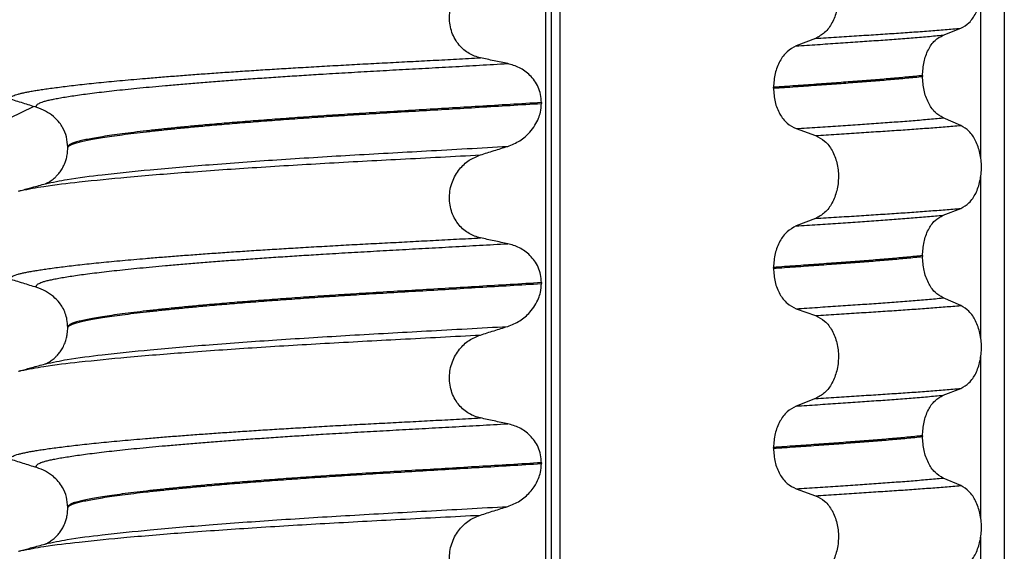
# Model space of a CAD drawing. Units: millimetres. Extents: x 298 to 1790, y -1477 to -296.
# Drawn here: x 1035 to 1052, y -641 to -631 of the extents above; entities that cross this region are included whole.
import ezdxf

# ---------------------------------------------------------------- set-up
doc = ezdxf.new("R2010")
doc.units = ezdxf.units.MM

# ---------------------------------------------------------------- blocks, each defined once
blk = doc.blocks.new('101021716__89', base_point=(1012.75, -636.199))
at = {"color": 7, "linetype": 'Continuous'}
blk.add_arc((1021.25, -604.199), 32, 270, 296.1148, dxfattribs=at)
blk = doc.blocks.new('539502H_1__109', base_point=(574.25, -636.896))
blk.add_blockref('101021716__89', (1012.75, -636.199))
blk = doc.blocks.new('309018556__129', base_point=(1034.25, -773.899))
at = {"color": 7, "linetype": 'Continuous'}
for p, q in [((1044.359, -760.899), (1044.359, -578.699)), ((1044.458, -578.699), (1044.458, -760.899)), ((1044.613, -760.899), (1044.613, -578.699)), ((1052.439, -578.699), (1052.439, -760.899)), ((1052.024, -633.834), (1052.024, -630.999)), ((1051.361, -631.675), (1051.671, -631.554)), ((1049.113, -631.732), (1048.772, -631.865)), ((1050.998, -632.388), (1050.998, -632.403)), ((1048.372, -632.61), (1048.372, -632.595)), ((1044.284, -632.864), (1044.284, -632.879)), ((1051.671, -633.267), (1051.361, -633.134)), ((1048.772, -633.324), (1049.113, -633.445)), ((1035.938, -633.666), (1035.938, -633.651)), ((1052.024, -637.009), (1052.024, -634.174)), ((1051.361, -634.85), (1051.671, -634.729)), ((1049.113, -634.907), (1048.772, -635.04)), ((1050.998, -635.563), (1050.998, -635.578)), ((1048.372, -635.785), (1048.372, -635.77)), ((1044.284, -636.039), (1044.284, -636.054)), ((1051.671, -636.442), (1051.361, -636.309)), ((1048.772, -636.499), (1049.113, -636.62)), ((1035.938, -636.841), (1035.938, -636.826)), ((1052.024, -640.184), (1052.024, -637.349)), ((1051.361, -638.025), (1051.671, -637.904)), ((1049.113, -638.082), (1048.772, -638.215)), ((1050.998, -638.738), (1050.998, -638.753)), ((1048.372, -638.96), (1048.372, -638.945)), ((1044.284, -639.214), (1044.284, -639.229)), ((1051.671, -639.617), (1051.361, -639.484)), ((1048.772, -639.674), (1049.113, -639.795)), ((1035.938, -640.016), (1035.938, -640.001)), ((1052.024, -643.359), (1052.024, -640.524))]:
    blk.add_line(p, q, dxfattribs=at)
for centre, start, end in [((1035.128, -633.79), 50.7349, 72.5799), ((1035.128, -636.965), 50.7349, 72.5799), ((1035.128, -640.14), 50.7333, 72.5783)]:
    blk.add_arc(centre, 0.88, start, end, dxfattribs=at)
for points, knots in [([(1051.671, -631.554), (1051.722, -631.525), (1051.833, -631.461), (1051.947, -631.284), (1052.02, -631.069), (1052.045, -630.826), (1052.019, -630.584), (1051.945, -630.368), (1051.832, -630.19), (1051.722, -630.123), (1051.671, -630.092)], [0, 0, 0, 0, 0.175742, 0.379331, 0.610482, 0.857366, 1.104161, 1.335389, 1.540243, 1.717861, 1.717861, 1.717861, 1.717861]), ([(1049.113, -630.27), (1049.17, -630.299), (1049.289, -630.36), (1049.416, -630.537), (1049.498, -630.754), (1049.526, -630.998), (1049.497, -631.241), (1049.414, -631.458), (1049.288, -631.636), (1049.169, -631.701), (1049.113, -631.732)], [0, 0, 0, 0, 0.188242, 0.398988, 0.632825, 0.880006, 1.127126, 1.361059, 1.57295, 1.762802, 1.762802, 1.762802, 1.762802]), ([(1043.209, -632.075), (1043.174, -632.066), (1043.105, -632.047), (1043.007, -631.999), (1042.914, -631.934), (1042.83, -631.85), (1042.758, -631.747), (1042.703, -631.628), (1042.669, -631.496), (1042.659, -631.356), (1042.673, -631.218), (1042.71, -631.087), (1042.766, -630.968), (1042.858, -630.833), (1043.001, -630.697), (1043.141, -630.64), (1043.209, -630.612)], [0, 0, 0, 0, 0.105873, 0.213779, 0.326468, 0.444528, 0.568898, 0.700101, 0.836824, 0.976671, 1.116446, 1.25264, 1.383568, 1.508935, 1.741616, 1.959701, 1.959701, 1.959701, 1.959701]), ([(1049.113, -631.732), (1049.236, -631.724), (1049.478, -631.709), (1049.832, -631.687), (1050.171, -631.665), (1050.495, -631.644), (1050.805, -631.623), (1051.104, -631.601), (1051.392, -631.578), (1051.579, -631.562), (1051.671, -631.554)], [0, 0, 0, 0, 0.370034, 0.725299, 1.065028, 1.388589, 1.699187, 1.999475, 2.288101, 2.563741, 2.563741, 2.563741, 2.563741]), ([(1048.772, -631.865), (1048.898, -631.857), (1049.144, -631.841), (1049.505, -631.816), (1049.85, -631.793), (1050.178, -631.77), (1050.492, -631.748), (1050.793, -631.724), (1051.082, -631.7), (1051.27, -631.683), (1051.361, -631.675)], [0, 0, 0, 0, 0.377824, 0.7399, 1.085321, 1.413346, 1.727383, 2.030213, 2.320288, 2.596091, 2.596091, 2.596091, 2.596091]), ([(1050.998, -632.388), (1051.003, -632.307), (1051.012, -632.15), (1051.089, -631.938), (1051.201, -631.765), (1051.311, -631.703), (1051.361, -631.675)], [0, 0, 0, 0, 0.2432066, 0.4702834, 0.6704079, 0.8432042, 0.8432042, 0.8432042, 0.8432042]), ([(1048.772, -631.865), (1048.717, -631.896), (1048.599, -631.96), (1048.474, -632.137), (1048.388, -632.353), (1048.377, -632.513), (1048.372, -632.595)], [0, 0, 0, 0, 0.1886045, 0.3987817, 0.6313681, 0.8779859, 0.8779859, 0.8779859, 0.8779859]), ([(1034.911, -632.799), (1034.912, -632.797), (1034.912, -632.794), (1034.916, -632.786), (1034.926, -632.774), (1034.946, -632.759), (1034.976, -632.744), (1035.017, -632.728), (1035.065, -632.714), (1035.121, -632.7), (1035.184, -632.686), (1035.256, -632.672), (1035.336, -632.657), (1035.426, -632.643), (1035.526, -632.627), (1035.638, -632.611), (1035.762, -632.595), (1035.897, -632.578), (1036.041, -632.561), (1036.195, -632.543), (1036.358, -632.526), (1036.531, -632.508), (1036.713, -632.49), (1036.904, -632.472), (1037.104, -632.455), (1037.329, -632.435), (1037.579, -632.414), (1037.856, -632.393), (1038.143, -632.371), (1038.439, -632.349), (1038.745, -632.328), (1039.058, -632.307), (1039.379, -632.286), (1039.706, -632.266), (1040.052, -632.245), (1040.416, -632.224), (1040.798, -632.202), (1041.185, -632.181), (1041.576, -632.161), (1041.973, -632.14), (1042.377, -632.119), (1042.79, -632.097), (1043.068, -632.082), (1043.209, -632.075)], [0, 0, 0, 0, 0.004744, 0.009711, 0.02758, 0.050686, 0.085147, 0.128343, 0.180364, 0.236466, 0.301014, 0.37413, 0.455922, 0.546486, 0.645911, 0.760927, 0.886202, 1.021556, 1.166807, 1.321773, 1.486268, 1.660109, 1.84311, 2.035086, 2.23585, 2.445216, 2.711512, 2.989184, 3.277364, 3.57518, 3.881764, 4.196245, 4.517752, 4.845415, 5.178362, 5.558096, 5.940552, 6.326854, 6.718123, 7.11548, 7.520045, 7.93294, 8.355285, 8.355285, 8.355285, 8.355285]), ([(1043.689, -632.177), (1043.65, -632.169), (1043.57, -632.153), (1043.449, -632.127), (1043.327, -632.101), (1043.248, -632.083), (1043.209, -632.075)], [0, 0, 0, 0, 0.1184412, 0.2453817, 0.3712027, 0.4909597, 0.4909597, 0.4909597, 0.4909597]), ([(1035.392, -632.95), (1035.391, -632.95), (1035.391, -632.949), (1035.388, -632.945), (1035.384, -632.937), (1035.383, -632.925), (1035.388, -632.912), (1035.4, -632.898), (1035.42, -632.884), (1035.449, -632.869), (1035.49, -632.853), (1035.545, -632.836), (1035.613, -632.819), (1035.694, -632.802), (1035.788, -632.784), (1035.894, -632.766), (1036.014, -632.747), (1036.147, -632.727), (1036.293, -632.708), (1036.452, -632.688), (1036.624, -632.667), (1036.809, -632.647), (1037.005, -632.626), (1037.213, -632.605), (1037.433, -632.584), (1037.674, -632.562), (1037.934, -632.54), (1038.215, -632.516), (1038.507, -632.493), (1038.81, -632.47), (1039.122, -632.448), (1039.442, -632.425), (1039.769, -632.403), (1040.102, -632.382), (1040.473, -632.358), (1040.881, -632.334), (1041.328, -632.309), (1041.782, -632.283), (1042.244, -632.258), (1042.716, -632.232), (1043.199, -632.205), (1043.524, -632.186), (1043.689, -632.177)], [0, 0, 0, 0, 0.000438, 0.003506, 0.015421, 0.026259, 0.039075, 0.054245, 0.079925, 0.11288, 0.153522, 0.212252, 0.282698, 0.365334, 0.460567, 0.568767, 0.689791, 0.824228, 0.971828, 1.132333, 1.305486, 1.491025, 1.688688, 1.898214, 2.119338, 2.351797, 2.621812, 2.904057, 3.197524, 3.501204, 3.814089, 4.135169, 4.463436, 4.797878, 5.137487, 5.578239, 6.025157, 6.479377, 6.942035, 7.414265, 7.897202, 8.391979, 8.391979, 8.391979, 8.391979]), ([(1044.284, -632.864), (1044.281, -632.817), (1044.275, -632.723), (1044.231, -632.592), (1044.165, -632.478), (1044.06, -632.355), (1043.904, -632.238), (1043.759, -632.197), (1043.689, -632.177)], [0, 0, 0, 0, 0.1426824, 0.2800452, 0.4104631, 0.5342598, 0.7643709, 0.9827358, 0.9827358, 0.9827358, 0.9827358]), ([(1050.998, -632.388), (1050.953, -632.393), (1050.861, -632.402), (1050.722, -632.416), (1050.579, -632.429), (1050.432, -632.442), (1050.282, -632.455), (1050.128, -632.468), (1049.971, -632.48), (1049.865, -632.488), (1049.812, -632.492)], [0, 0, 0, 0, 0.135576, 0.275376, 0.419184, 0.566778, 0.717934, 0.872423, 1.030015, 1.190479, 1.190479, 1.190479, 1.190479]), ([(1049.812, -632.507), (1049.865, -632.503), (1049.971, -632.495), (1050.128, -632.483), (1050.282, -632.47), (1050.432, -632.457), (1050.579, -632.444), (1050.722, -632.431), (1050.861, -632.417), (1050.953, -632.408), (1050.998, -632.403)], [0, 0, 0, 0, 0.160463, 0.318056, 0.472545, 0.6237, 0.771295, 0.915102, 1.054902, 1.190479, 1.190479, 1.190479, 1.190479]), ([(1051.361, -633.134), (1051.311, -633.103), (1051.201, -633.036), (1051.09, -632.86), (1051.013, -632.645), (1051.003, -632.486), (1050.998, -632.403)], [0, 0, 0, 0, 0.1764515, 0.3796311, 0.6095073, 0.8558057, 0.8558057, 0.8558057, 0.8558057]), ([(1049.812, -632.492), (1049.757, -632.496), (1049.646, -632.504), (1049.478, -632.517), (1049.304, -632.529), (1049.126, -632.542), (1048.944, -632.555), (1048.757, -632.568), (1048.566, -632.582), (1048.437, -632.591), (1048.372, -632.595)], [0, 0, 0, 0, 0.164275, 0.333401, 0.507283, 0.685816, 0.86888, 1.056342, 1.248056, 1.443864, 1.443864, 1.443864, 1.443864]), ([(1048.372, -632.61), (1048.437, -632.606), (1048.566, -632.597), (1048.757, -632.583), (1048.944, -632.57), (1049.126, -632.557), (1049.304, -632.544), (1049.478, -632.532), (1049.646, -632.519), (1049.757, -632.511), (1049.812, -632.507)], [0, 0, 0, 0, 0.195808, 0.387522, 0.574984, 0.758048, 0.936581, 1.110463, 1.279589, 1.443864, 1.443864, 1.443864, 1.443864]), ([(1048.372, -632.61), (1048.377, -632.692), (1048.388, -632.85), (1048.473, -633.063), (1048.599, -633.236), (1048.717, -633.296), (1048.772, -633.324)], [0, 0, 0, 0, 0.2435191, 0.473333, 0.6806322, 0.8658107, 0.8658107, 0.8658107, 0.8658107]), ([(1035.392, -632.95), (1035.311, -632.925), (1035.151, -632.875), (1034.991, -632.824), (1034.911, -632.799)], [0, 0, 0, 0, 0.2516731, 0.5034377, 0.5034377, 0.5034377, 0.5034377]), ([(1044.284, -632.864), (1044.1, -632.876), (1043.733, -632.898), (1043.189, -632.931), (1042.656, -632.963), (1042.134, -632.994), (1041.626, -633.024), (1041.152, -633.053), (1040.709, -633.081), (1040.295, -633.108), (1039.889, -633.137), (1039.495, -633.166), (1039.113, -633.195), (1038.746, -633.225), (1038.41, -633.254), (1038.104, -633.282), (1037.83, -633.309), (1037.572, -633.336), (1037.331, -633.362), (1037.109, -633.388), (1036.906, -633.414), (1036.722, -633.439), (1036.558, -633.464), (1036.414, -633.488), (1036.29, -633.511), (1036.185, -633.533), (1036.099, -633.555), (1036.03, -633.577), (1035.983, -633.598), (1035.956, -633.617), (1035.944, -633.631), (1035.939, -633.643), (1035.938, -633.649), (1035.938, -633.651)], [0, 0, 0, 0, 0.555139, 1.100891, 1.635873, 2.158702, 2.667993, 3.162362, 3.584311, 3.999969, 4.407153, 4.803679, 5.187363, 5.556024, 5.90748, 6.199896, 6.476177, 6.735659, 6.977679, 7.201577, 7.406694, 7.592376, 7.757976, 7.90404, 8.030472, 8.137471, 8.225287, 8.298006, 8.352969, 8.378284, 8.398084, 8.407025, 8.415434, 8.415434, 8.415434, 8.415434]), ([(1035.938, -633.666), (1035.938, -633.664), (1035.939, -633.658), (1035.944, -633.646), (1035.956, -633.632), (1035.983, -633.613), (1036.03, -633.592), (1036.099, -633.57), (1036.185, -633.548), (1036.29, -633.526), (1036.414, -633.503), (1036.558, -633.479), (1036.722, -633.454), (1036.906, -633.429), (1037.109, -633.403), (1037.331, -633.377), (1037.572, -633.351), (1037.83, -633.324), (1038.104, -633.297), (1038.41, -633.269), (1038.746, -633.24), (1039.113, -633.21), (1039.495, -633.181), (1039.889, -633.152), (1040.295, -633.123), (1040.709, -633.096), (1041.152, -633.068), (1041.626, -633.039), (1042.134, -633.009), (1042.656, -632.978), (1043.189, -632.946), (1043.733, -632.913), (1044.1, -632.891), (1044.284, -632.879)], [0, 0, 0, 0, 0.008409, 0.017351, 0.037151, 0.062466, 0.117428, 0.190147, 0.277963, 0.384962, 0.511394, 0.657459, 0.823058, 1.008741, 1.213858, 1.437755, 1.679775, 1.939257, 2.215538, 2.507954, 2.859411, 3.228071, 3.611755, 4.008281, 4.415465, 4.831124, 5.253072, 5.747442, 6.256732, 6.779561, 7.314544, 7.860296, 8.415434, 8.415434, 8.415434, 8.415434]), ([(1043.689, -633.636), (1043.762, -633.607), (1043.909, -633.548), (1044.067, -633.409), (1044.172, -633.27), (1044.233, -633.151), (1044.275, -633.021), (1044.281, -632.932), (1044.284, -632.879)], [0, 0, 0, 0, 0.236297, 0.470602, 0.618896, 0.758435, 0.869564, 1.026017, 1.026017, 1.026017, 1.026017]), ([(1035.938, -633.651), (1035.934, -633.59), (1035.925, -633.469), (1035.864, -633.325), (1035.785, -633.202), (1035.723, -633.144), (1035.685, -633.109)], [0, 0, 0, 0, 0.1825121, 0.3631138, 0.4620691, 0.6173168, 0.6173168, 0.6173168, 0.6173168]), ([(1048.772, -633.324), (1048.898, -633.316), (1049.144, -633.3), (1049.505, -633.275), (1049.85, -633.252), (1050.178, -633.23), (1050.492, -633.207), (1050.793, -633.184), (1051.082, -633.16), (1051.27, -633.142), (1051.361, -633.134)], [0, 0, 0, 0, 0.377824, 0.7399, 1.085321, 1.413346, 1.727383, 2.030213, 2.320288, 2.596091, 2.596091, 2.596091, 2.596091]), ([(1049.113, -633.445), (1049.236, -633.437), (1049.478, -633.422), (1049.832, -633.399), (1050.171, -633.377), (1050.495, -633.356), (1050.805, -633.335), (1051.104, -633.313), (1051.392, -633.291), (1051.579, -633.275), (1051.671, -633.267)], [0, 0, 0, 0, 0.370034, 0.725299, 1.065028, 1.388589, 1.699187, 1.999475, 2.288101, 2.563741, 2.563741, 2.563741, 2.563741]), ([(1051.671, -634.729), (1051.722, -634.7), (1051.833, -634.636), (1051.947, -634.459), (1052.02, -634.244), (1052.045, -634.001), (1052.019, -633.759), (1051.945, -633.543), (1051.832, -633.365), (1051.722, -633.298), (1051.671, -633.267)], [0, 0, 0, 0, 0.175742, 0.379331, 0.610482, 0.857366, 1.104161, 1.335389, 1.540243, 1.717861, 1.717861, 1.717861, 1.717861]), ([(1049.113, -633.445), (1049.17, -633.474), (1049.289, -633.535), (1049.416, -633.712), (1049.498, -633.929), (1049.526, -634.173), (1049.497, -634.416), (1049.414, -634.633), (1049.288, -634.811), (1049.169, -634.876), (1049.113, -634.907)], [0, 0, 0, 0, 0.188242, 0.398988, 0.632825, 0.880006, 1.127126, 1.361059, 1.57295, 1.762802, 1.762802, 1.762802, 1.762802]), ([(1035.547, -634.295), (1035.674, -634.268), (1036.004, -634.199), (1036.62, -634.126), (1037.453, -634.038), (1038.479, -633.953), (1039.653, -633.868), (1040.929, -633.789), (1042.285, -633.715), (1043.211, -633.663), (1043.689, -633.636)], [0, 0, 0, 0, 0.389119, 1.010879, 1.858144, 2.902377, 4.098536, 5.390468, 6.738096, 8.172762, 8.172762, 8.172762, 8.172762]), ([(1035.547, -634.295), (1035.55, -634.294), (1035.557, -634.291), (1035.579, -634.28), (1035.622, -634.257), (1035.672, -634.222), (1035.719, -634.181), (1035.761, -634.138), (1035.807, -634.081), (1035.843, -634.025), (1035.872, -633.969), (1035.894, -633.916), (1035.917, -633.846), (1035.934, -633.761), (1035.937, -633.699), (1035.938, -633.666)], [0, 0, 0, 0, 0.0102368, 0.0204464, 0.0753247, 0.1558837, 0.2016828, 0.2623724, 0.3360141, 0.4213769, 0.4632557, 0.5224765, 0.5963564, 0.6829561, 0.7812991, 0.7812991, 0.7812991, 0.7812991]), ([(1043.209, -633.787), (1043.289, -633.762), (1043.448, -633.711), (1043.609, -633.661), (1043.689, -633.636)], [0, 0, 0, 0, 0.2517624, 0.5034378, 0.5034378, 0.5034378, 0.5034378]), ([(1035.115, -634.413), (1035.248, -634.388), (1035.588, -634.324), (1036.211, -634.253), (1037.042, -634.17), (1038.058, -634.088), (1039.221, -634.007), (1040.484, -633.931), (1041.824, -633.86), (1042.738, -633.812), (1043.209, -633.787)], [0, 0, 0, 0, 0.407615, 1.036853, 1.880511, 2.913085, 4.094718, 5.375369, 6.7092, 8.121785, 8.121785, 8.121785, 8.121785]), ([(1043.209, -635.25), (1043.174, -635.241), (1043.105, -635.222), (1043.007, -635.174), (1042.914, -635.109), (1042.83, -635.025), (1042.758, -634.922), (1042.703, -634.803), (1042.669, -634.671), (1042.659, -634.531), (1042.673, -634.393), (1042.71, -634.262), (1042.766, -634.143), (1042.858, -634.008), (1043.001, -633.872), (1043.141, -633.815), (1043.209, -633.787)], [0, 0, 0, 0, 0.105873, 0.213779, 0.326468, 0.444528, 0.568898, 0.700101, 0.836824, 0.976671, 1.116446, 1.25264, 1.383568, 1.508935, 1.741616, 1.959701, 1.959701, 1.959701, 1.959701]), ([(1035.115, -634.413), (1035.147, -634.404), (1035.212, -634.387), (1035.316, -634.358), (1035.428, -634.328), (1035.508, -634.306), (1035.547, -634.295)], [0, 0, 0, 0, 0.1003528, 0.1999652, 0.3249504, 0.4483395, 0.4483395, 0.4483395, 0.4483395]), ([(1035.068, -634.426), (1035.076, -634.424), (1035.092, -634.42), (1035.107, -634.415), (1035.115, -634.413)], [0, 0, 0, 0, 0.02422917, 0.04841559, 0.04841559, 0.04841559, 0.04841559]), ([(1049.113, -634.907), (1049.236, -634.899), (1049.478, -634.884), (1049.832, -634.862), (1050.171, -634.84), (1050.495, -634.819), (1050.805, -634.798), (1051.104, -634.776), (1051.392, -634.753), (1051.579, -634.737), (1051.671, -634.729)], [0, 0, 0, 0, 0.370034, 0.725299, 1.065028, 1.388589, 1.699187, 1.999475, 2.288101, 2.563741, 2.563741, 2.563741, 2.563741]), ([(1048.772, -635.04), (1048.898, -635.032), (1049.144, -635.016), (1049.505, -634.991), (1049.85, -634.968), (1050.178, -634.945), (1050.492, -634.923), (1050.793, -634.899), (1051.082, -634.875), (1051.27, -634.858), (1051.361, -634.85)], [0, 0, 0, 0, 0.377824, 0.7399, 1.085321, 1.413346, 1.727383, 2.030213, 2.320288, 2.596091, 2.596091, 2.596091, 2.596091]), ([(1050.998, -635.563), (1051.003, -635.482), (1051.012, -635.325), (1051.089, -635.113), (1051.201, -634.94), (1051.311, -634.878), (1051.361, -634.85)], [0, 0, 0, 0, 0.2432066, 0.4702834, 0.6704079, 0.8432042, 0.8432042, 0.8432042, 0.8432042]), ([(1048.772, -635.04), (1048.717, -635.071), (1048.599, -635.135), (1048.474, -635.312), (1048.388, -635.528), (1048.377, -635.688), (1048.372, -635.77)], [0, 0, 0, 0, 0.1886045, 0.3987817, 0.6313681, 0.8779859, 0.8779859, 0.8779859, 0.8779859]), ([(1034.911, -635.974), (1034.912, -635.972), (1034.912, -635.969), (1034.916, -635.961), (1034.926, -635.949), (1034.946, -635.934), (1034.976, -635.919), (1035.017, -635.903), (1035.065, -635.889), (1035.121, -635.875), (1035.184, -635.861), (1035.256, -635.847), (1035.336, -635.832), (1035.426, -635.818), (1035.526, -635.802), (1035.638, -635.786), (1035.762, -635.77), (1035.897, -635.753), (1036.041, -635.736), (1036.195, -635.718), (1036.358, -635.701), (1036.531, -635.683), (1036.713, -635.665), (1036.904, -635.647), (1037.104, -635.63), (1037.329, -635.61), (1037.579, -635.589), (1037.856, -635.568), (1038.143, -635.546), (1038.439, -635.524), (1038.745, -635.503), (1039.058, -635.482), (1039.379, -635.461), (1039.706, -635.441), (1040.052, -635.42), (1040.416, -635.399), (1040.798, -635.377), (1041.185, -635.356), (1041.576, -635.336), (1041.973, -635.315), (1042.377, -635.294), (1042.79, -635.272), (1043.068, -635.257), (1043.209, -635.25)], [0, 0, 0, 0, 0.004757, 0.009725, 0.027595, 0.0507, 0.085162, 0.128357, 0.180379, 0.236481, 0.301028, 0.374145, 0.455937, 0.546501, 0.645926, 0.760942, 0.886217, 1.021571, 1.166822, 1.321787, 1.486283, 1.660124, 1.843125, 2.035101, 2.235865, 2.445231, 2.711527, 2.989199, 3.277379, 3.575195, 3.881779, 4.19626, 4.517767, 4.84543, 5.178377, 5.55811, 5.940567, 6.326868, 6.718137, 7.115494, 7.52006, 7.932955, 8.3553, 8.3553, 8.3553, 8.3553]), ([(1043.689, -635.352), (1043.65, -635.344), (1043.57, -635.328), (1043.449, -635.302), (1043.327, -635.276), (1043.248, -635.258), (1043.209, -635.25)], [0, 0, 0, 0, 0.1184412, 0.2453817, 0.3712027, 0.4909597, 0.4909597, 0.4909597, 0.4909597]), ([(1035.392, -636.125), (1035.391, -636.125), (1035.391, -636.124), (1035.388, -636.12), (1035.384, -636.112), (1035.383, -636.1), (1035.388, -636.087), (1035.4, -636.073), (1035.42, -636.059), (1035.449, -636.044), (1035.49, -636.028), (1035.545, -636.011), (1035.613, -635.994), (1035.694, -635.977), (1035.788, -635.959), (1035.894, -635.941), (1036.014, -635.922), (1036.147, -635.902), (1036.293, -635.883), (1036.452, -635.863), (1036.624, -635.842), (1036.809, -635.822), (1037.005, -635.801), (1037.213, -635.78), (1037.433, -635.759), (1037.674, -635.737), (1037.934, -635.715), (1038.215, -635.691), (1038.507, -635.668), (1038.81, -635.645), (1039.122, -635.623), (1039.442, -635.6), (1039.769, -635.578), (1040.102, -635.557), (1040.473, -635.533), (1040.881, -635.509), (1041.328, -635.484), (1041.782, -635.458), (1042.244, -635.433), (1042.716, -635.407), (1043.199, -635.38), (1043.524, -635.361), (1043.689, -635.352)], [0, 0, 0, 0, 0.000438, 0.003506, 0.015421, 0.026259, 0.039075, 0.054245, 0.079925, 0.11288, 0.153522, 0.212252, 0.282698, 0.365334, 0.460567, 0.568767, 0.689791, 0.824228, 0.971828, 1.132333, 1.305486, 1.491025, 1.688688, 1.898214, 2.119338, 2.351797, 2.621812, 2.904057, 3.197524, 3.501204, 3.814089, 4.135169, 4.463436, 4.797878, 5.137487, 5.578239, 6.025157, 6.479377, 6.942035, 7.414265, 7.897202, 8.391979, 8.391979, 8.391979, 8.391979]), ([(1044.284, -636.039), (1044.281, -635.992), (1044.275, -635.898), (1044.231, -635.767), (1044.165, -635.653), (1044.06, -635.53), (1043.904, -635.413), (1043.759, -635.372), (1043.689, -635.352)], [0, 0, 0, 0, 0.1426824, 0.2800452, 0.4104631, 0.5342598, 0.7643709, 0.9827358, 0.9827358, 0.9827358, 0.9827358]), ([(1050.998, -635.563), (1050.953, -635.568), (1050.861, -635.577), (1050.722, -635.591), (1050.579, -635.604), (1050.432, -635.617), (1050.282, -635.63), (1050.128, -635.643), (1049.971, -635.655), (1049.865, -635.663), (1049.812, -635.667)], [0, 0, 0, 0, 0.135576, 0.275376, 0.419184, 0.566778, 0.717934, 0.872423, 1.030015, 1.190479, 1.190479, 1.190479, 1.190479]), ([(1049.812, -635.682), (1049.865, -635.678), (1049.971, -635.67), (1050.128, -635.658), (1050.282, -635.645), (1050.432, -635.632), (1050.579, -635.619), (1050.722, -635.606), (1050.861, -635.592), (1050.953, -635.583), (1050.998, -635.578)], [0, 0, 0, 0, 0.160463, 0.318056, 0.472545, 0.6237, 0.771295, 0.915102, 1.054902, 1.190479, 1.190479, 1.190479, 1.190479]), ([(1051.361, -636.309), (1051.311, -636.278), (1051.201, -636.211), (1051.09, -636.035), (1051.013, -635.82), (1051.003, -635.661), (1050.998, -635.578)], [0, 0, 0, 0, 0.1764515, 0.3796311, 0.6095073, 0.8558057, 0.8558057, 0.8558057, 0.8558057]), ([(1049.812, -635.667), (1049.757, -635.671), (1049.646, -635.679), (1049.478, -635.692), (1049.304, -635.704), (1049.126, -635.717), (1048.944, -635.73), (1048.757, -635.743), (1048.566, -635.757), (1048.437, -635.766), (1048.372, -635.77)], [0, 0, 0, 0, 0.164275, 0.333401, 0.507283, 0.685816, 0.86888, 1.056342, 1.248056, 1.443864, 1.443864, 1.443864, 1.443864]), ([(1048.372, -635.785), (1048.437, -635.781), (1048.566, -635.772), (1048.757, -635.758), (1048.944, -635.745), (1049.126, -635.732), (1049.304, -635.719), (1049.478, -635.707), (1049.646, -635.694), (1049.757, -635.686), (1049.812, -635.682)], [0, 0, 0, 0, 0.195808, 0.387522, 0.574984, 0.758048, 0.936581, 1.110463, 1.279589, 1.443864, 1.443864, 1.443864, 1.443864]), ([(1048.372, -635.785), (1048.377, -635.867), (1048.388, -636.025), (1048.473, -636.238), (1048.599, -636.411), (1048.717, -636.471), (1048.772, -636.499)], [0, 0, 0, 0, 0.2435191, 0.473333, 0.6806322, 0.8658107, 0.8658107, 0.8658107, 0.8658107]), ([(1035.392, -636.125), (1035.311, -636.1), (1035.151, -636.05), (1034.991, -635.999), (1034.911, -635.974)], [0, 0, 0, 0, 0.2516729, 0.5034358, 0.5034358, 0.5034358, 0.5034358]), ([(1044.284, -636.039), (1044.1, -636.051), (1043.733, -636.073), (1043.189, -636.106), (1042.656, -636.138), (1042.134, -636.169), (1041.626, -636.199), (1041.152, -636.228), (1040.709, -636.256), (1040.295, -636.283), (1039.889, -636.312), (1039.495, -636.341), (1039.113, -636.37), (1038.746, -636.4), (1038.41, -636.429), (1038.104, -636.457), (1037.83, -636.484), (1037.572, -636.511), (1037.331, -636.537), (1037.109, -636.563), (1036.906, -636.589), (1036.722, -636.614), (1036.558, -636.639), (1036.414, -636.663), (1036.29, -636.686), (1036.185, -636.708), (1036.099, -636.73), (1036.03, -636.752), (1035.983, -636.773), (1035.956, -636.792), (1035.944, -636.806), (1035.939, -636.818), (1035.938, -636.824), (1035.938, -636.826)], [0, 0, 0, 0, 0.555139, 1.100891, 1.635873, 2.158702, 2.667993, 3.162362, 3.584311, 3.999969, 4.407153, 4.803679, 5.187363, 5.556024, 5.90748, 6.199896, 6.476177, 6.735659, 6.977679, 7.201577, 7.406694, 7.592376, 7.757976, 7.90404, 8.030472, 8.137471, 8.225287, 8.298006, 8.352969, 8.378284, 8.398084, 8.407025, 8.415434, 8.415434, 8.415434, 8.415434]), ([(1035.938, -636.841), (1035.938, -636.839), (1035.939, -636.833), (1035.944, -636.821), (1035.956, -636.807), (1035.983, -636.788), (1036.03, -636.767), (1036.099, -636.745), (1036.185, -636.723), (1036.29, -636.701), (1036.414, -636.678), (1036.558, -636.654), (1036.722, -636.629), (1036.906, -636.604), (1037.109, -636.578), (1037.331, -636.552), (1037.572, -636.526), (1037.83, -636.499), (1038.104, -636.472), (1038.41, -636.444), (1038.746, -636.415), (1039.113, -636.385), (1039.495, -636.356), (1039.889, -636.327), (1040.295, -636.298), (1040.709, -636.271), (1041.152, -636.243), (1041.626, -636.214), (1042.134, -636.184), (1042.656, -636.153), (1043.189, -636.121), (1043.733, -636.088), (1044.1, -636.066), (1044.284, -636.054)], [0, 0, 0, 0, 0.008409, 0.017351, 0.037151, 0.062466, 0.117428, 0.190147, 0.277963, 0.384962, 0.511394, 0.657459, 0.823058, 1.008741, 1.213858, 1.437755, 1.679775, 1.939257, 2.215538, 2.507954, 2.859411, 3.228071, 3.611755, 4.008281, 4.415465, 4.831124, 5.253072, 5.747442, 6.256732, 6.779561, 7.314544, 7.860296, 8.415434, 8.415434, 8.415434, 8.415434]), ([(1043.689, -636.811), (1043.762, -636.782), (1043.909, -636.723), (1044.067, -636.584), (1044.172, -636.445), (1044.233, -636.326), (1044.275, -636.196), (1044.281, -636.107), (1044.284, -636.054)], [0, 0, 0, 0, 0.236297, 0.470602, 0.618896, 0.758435, 0.869564, 1.026017, 1.026017, 1.026017, 1.026017]), ([(1035.938, -636.826), (1035.935, -636.781), (1035.929, -636.66), (1035.872, -636.513), (1035.785, -636.377), (1035.723, -636.319), (1035.685, -636.284)], [0, 0, 0, 0, 0.1365816, 0.3629292, 0.4618844, 0.6171322, 0.6171322, 0.6171322, 0.6171322]), ([(1048.772, -636.499), (1048.898, -636.491), (1049.144, -636.475), (1049.505, -636.45), (1049.85, -636.427), (1050.178, -636.405), (1050.492, -636.382), (1050.793, -636.359), (1051.082, -636.335), (1051.27, -636.317), (1051.361, -636.309)], [0, 0, 0, 0, 0.377824, 0.7399, 1.085321, 1.413346, 1.727383, 2.030213, 2.320288, 2.596091, 2.596091, 2.596091, 2.596091]), ([(1049.113, -636.62), (1049.236, -636.612), (1049.478, -636.597), (1049.832, -636.574), (1050.171, -636.552), (1050.495, -636.531), (1050.805, -636.51), (1051.104, -636.488), (1051.392, -636.466), (1051.579, -636.45), (1051.671, -636.442)], [0, 0, 0, 0, 0.370034, 0.725299, 1.065028, 1.388589, 1.699187, 1.999475, 2.288101, 2.563741, 2.563741, 2.563741, 2.563741]), ([(1051.671, -637.904), (1051.722, -637.875), (1051.833, -637.811), (1051.947, -637.634), (1052.02, -637.419), (1052.045, -637.176), (1052.019, -636.934), (1051.945, -636.718), (1051.832, -636.54), (1051.722, -636.473), (1051.671, -636.442)], [0, 0, 0, 0, 0.175742, 0.379331, 0.610482, 0.857366, 1.104161, 1.335389, 1.540243, 1.717861, 1.717861, 1.717861, 1.717861]), ([(1049.113, -636.62), (1049.17, -636.649), (1049.289, -636.71), (1049.416, -636.887), (1049.498, -637.104), (1049.526, -637.348), (1049.497, -637.591), (1049.414, -637.808), (1049.288, -637.986), (1049.169, -638.051), (1049.113, -638.082)], [0, 0, 0, 0, 0.188242, 0.398988, 0.632825, 0.880006, 1.127126, 1.361059, 1.57295, 1.762802, 1.762802, 1.762802, 1.762802]), ([(1035.115, -637.589), (1035.249, -637.564), (1035.588, -637.499), (1036.211, -637.428), (1037.042, -637.345), (1038.058, -637.263), (1039.221, -637.182), (1040.484, -637.106), (1041.824, -637.035), (1042.738, -636.987), (1043.209, -636.962)], [0, 0, 0, 0, 0.407547, 1.03677, 1.880428, 2.913002, 4.094635, 5.375286, 6.709117, 8.121702, 8.121702, 8.121702, 8.121702]), ([(1035.547, -637.47), (1035.674, -637.443), (1036.004, -637.374), (1036.62, -637.301), (1037.453, -637.213), (1038.479, -637.128), (1039.653, -637.043), (1040.929, -636.964), (1042.285, -636.89), (1043.211, -636.838), (1043.689, -636.811)], [0, 0, 0, 0, 0.389119, 1.010879, 1.858144, 2.902377, 4.098536, 5.390468, 6.738096, 8.172762, 8.172762, 8.172762, 8.172762]), ([(1035.547, -637.47), (1035.55, -637.469), (1035.557, -637.466), (1035.58, -637.455), (1035.623, -637.431), (1035.672, -637.396), (1035.719, -637.356), (1035.761, -637.313), (1035.807, -637.256), (1035.853, -637.184), (1035.891, -637.102), (1035.917, -637.019), (1035.931, -636.947), (1035.937, -636.889), (1035.938, -636.855), (1035.938, -636.841)], [0, 0, 0, 0, 0.0102368, 0.0204464, 0.0780043, 0.1558858, 0.201685, 0.2623745, 0.3360162, 0.421379, 0.5197237, 0.6064609, 0.6804871, 0.7397137, 0.7813, 0.7813, 0.7813, 0.7813]), ([(1043.209, -638.425), (1043.174, -638.416), (1043.105, -638.397), (1043.007, -638.349), (1042.914, -638.284), (1042.83, -638.2), (1042.758, -638.097), (1042.703, -637.978), (1042.669, -637.846), (1042.659, -637.706), (1042.673, -637.568), (1042.71, -637.437), (1042.766, -637.318), (1042.858, -637.183), (1043.001, -637.047), (1043.141, -636.99), (1043.209, -636.962)], [0, 0, 0, 0, 0.105873, 0.213779, 0.326468, 0.444528, 0.568898, 0.700101, 0.836824, 0.976671, 1.116446, 1.25264, 1.383568, 1.508935, 1.741616, 1.959701, 1.959701, 1.959701, 1.959701]), ([(1043.209, -636.962), (1043.289, -636.937), (1043.448, -636.886), (1043.609, -636.836), (1043.689, -636.811)], [0, 0, 0, 0, 0.2517624, 0.5034378, 0.5034378, 0.5034378, 0.5034378]), ([(1035.115, -637.589), (1035.147, -637.58), (1035.211, -637.562), (1035.314, -637.534), (1035.423, -637.504), (1035.5, -637.483), (1035.538, -637.473)], [0, 0, 0, 0, 0.1003688, 0.1999683, 0.319478, 0.4381862, 0.4381862, 0.4381862, 0.4381862]), ([(1035.538, -637.473), (1035.539, -637.472), (1035.542, -637.471), (1035.546, -637.471), (1035.547, -637.47)], [0, 0, 0, 0, 0.00506031, 0.01017252, 0.01017252, 0.01017252, 0.01017252]), ([(1035.068, -637.601), (1035.072, -637.6), (1035.08, -637.598), (1035.091, -637.595), (1035.103, -637.592), (1035.111, -637.59), (1035.115, -637.589)], [0, 0, 0, 0, 0.01158872, 0.02352368, 0.03580329, 0.04842584, 0.04842584, 0.04842584, 0.04842584]), ([(1048.772, -638.215), (1048.898, -638.207), (1049.144, -638.191), (1049.505, -638.166), (1049.85, -638.143), (1050.178, -638.12), (1050.492, -638.098), (1050.793, -638.074), (1051.082, -638.05), (1051.27, -638.033), (1051.361, -638.025)], [0, 0, 0, 0, 0.377824, 0.7399, 1.085321, 1.413346, 1.727383, 2.030213, 2.320288, 2.596091, 2.596091, 2.596091, 2.596091]), ([(1049.113, -638.082), (1049.236, -638.074), (1049.478, -638.059), (1049.832, -638.037), (1050.171, -638.015), (1050.495, -637.994), (1050.805, -637.973), (1051.104, -637.951), (1051.392, -637.928), (1051.579, -637.912), (1051.671, -637.904)], [0, 0, 0, 0, 0.370034, 0.725299, 1.065028, 1.388589, 1.699187, 1.999475, 2.288101, 2.563741, 2.563741, 2.563741, 2.563741]), ([(1050.998, -638.738), (1051.003, -638.657), (1051.012, -638.5), (1051.089, -638.288), (1051.201, -638.115), (1051.311, -638.053), (1051.361, -638.025)], [0, 0, 0, 0, 0.2432066, 0.4702834, 0.6704079, 0.8432042, 0.8432042, 0.8432042, 0.8432042]), ([(1048.772, -638.215), (1048.717, -638.246), (1048.599, -638.31), (1048.474, -638.487), (1048.388, -638.703), (1048.377, -638.863), (1048.372, -638.945)], [0, 0, 0, 0, 0.1886045, 0.3987817, 0.6313681, 0.8779859, 0.8779859, 0.8779859, 0.8779859]), ([(1034.911, -639.149), (1034.912, -639.147), (1034.912, -639.144), (1034.916, -639.136), (1034.926, -639.124), (1034.946, -639.109), (1034.976, -639.094), (1035.017, -639.078), (1035.065, -639.064), (1035.121, -639.05), (1035.184, -639.036), (1035.256, -639.022), (1035.336, -639.007), (1035.426, -638.993), (1035.526, -638.977), (1035.638, -638.961), (1035.762, -638.945), (1035.897, -638.928), (1036.041, -638.911), (1036.195, -638.893), (1036.358, -638.876), (1036.531, -638.858), (1036.713, -638.84), (1036.904, -638.822), (1037.104, -638.805), (1037.329, -638.785), (1037.579, -638.764), (1037.856, -638.743), (1038.143, -638.721), (1038.439, -638.699), (1038.745, -638.678), (1039.058, -638.657), (1039.379, -638.636), (1039.706, -638.616), (1040.052, -638.595), (1040.416, -638.574), (1040.798, -638.552), (1041.185, -638.531), (1041.576, -638.511), (1041.973, -638.49), (1042.377, -638.469), (1042.79, -638.447), (1043.068, -638.432), (1043.209, -638.425)], [0, 0, 0, 0, 0.004757, 0.009725, 0.027595, 0.0507, 0.085162, 0.128357, 0.180379, 0.236481, 0.301028, 0.374145, 0.455937, 0.546501, 0.645926, 0.760942, 0.886217, 1.021571, 1.166822, 1.321787, 1.486283, 1.660124, 1.843125, 2.035101, 2.235865, 2.445231, 2.711527, 2.989199, 3.277379, 3.575195, 3.881779, 4.19626, 4.517767, 4.84543, 5.178377, 5.55811, 5.940567, 6.326868, 6.718137, 7.115494, 7.52006, 7.932955, 8.3553, 8.3553, 8.3553, 8.3553]), ([(1035.392, -639.3), (1035.391, -639.3), (1035.391, -639.299), (1035.388, -639.295), (1035.384, -639.287), (1035.383, -639.275), (1035.388, -639.262), (1035.4, -639.248), (1035.42, -639.234), (1035.449, -639.219), (1035.49, -639.203), (1035.545, -639.186), (1035.613, -639.169), (1035.694, -639.152), (1035.788, -639.134), (1035.894, -639.116), (1036.014, -639.097), (1036.147, -639.077), (1036.293, -639.058), (1036.452, -639.038), (1036.624, -639.017), (1036.809, -638.997), (1037.005, -638.976), (1037.213, -638.955), (1037.433, -638.934), (1037.674, -638.912), (1037.934, -638.89), (1038.215, -638.866), (1038.507, -638.843), (1038.81, -638.82), (1039.122, -638.798), (1039.442, -638.775), (1039.769, -638.753), (1040.102, -638.732), (1040.473, -638.708), (1040.881, -638.684), (1041.328, -638.659), (1041.782, -638.633), (1042.244, -638.608), (1042.716, -638.582), (1043.199, -638.555), (1043.524, -638.536), (1043.689, -638.527)], [0, 0, 0, 0, 0.000438, 0.003506, 0.015421, 0.026259, 0.039075, 0.054245, 0.079925, 0.11288, 0.153522, 0.212252, 0.282698, 0.365334, 0.460567, 0.568767, 0.689791, 0.824228, 0.971828, 1.132333, 1.305486, 1.491025, 1.688688, 1.898214, 2.119338, 2.351797, 2.621812, 2.904057, 3.197524, 3.501204, 3.814089, 4.135169, 4.463436, 4.797878, 5.137487, 5.578239, 6.025157, 6.479377, 6.942035, 7.414265, 7.897202, 8.391979, 8.391979, 8.391979, 8.391979]), ([(1043.689, -638.527), (1043.65, -638.519), (1043.57, -638.503), (1043.449, -638.477), (1043.327, -638.451), (1043.248, -638.433), (1043.209, -638.425)], [0, 0, 0, 0, 0.1184412, 0.2453817, 0.3712027, 0.4909597, 0.4909597, 0.4909597, 0.4909597]), ([(1044.284, -639.214), (1044.281, -639.167), (1044.275, -639.073), (1044.231, -638.942), (1044.165, -638.828), (1044.06, -638.705), (1043.904, -638.588), (1043.759, -638.547), (1043.689, -638.527)], [0, 0, 0, 0, 0.1426824, 0.2800452, 0.4104631, 0.5342598, 0.7643709, 0.9827358, 0.9827358, 0.9827358, 0.9827358]), ([(1049.812, -638.842), (1049.757, -638.846), (1049.646, -638.854), (1049.478, -638.867), (1049.304, -638.879), (1049.126, -638.892), (1048.944, -638.905), (1048.757, -638.918), (1048.566, -638.932), (1048.437, -638.941), (1048.372, -638.945)], [0, 0, 0, 0, 0.164275, 0.333401, 0.507283, 0.685816, 0.86888, 1.056342, 1.248056, 1.443864, 1.443864, 1.443864, 1.443864]), ([(1048.372, -638.96), (1048.437, -638.956), (1048.566, -638.947), (1048.757, -638.933), (1048.944, -638.92), (1049.126, -638.907), (1049.304, -638.894), (1049.478, -638.882), (1049.646, -638.869), (1049.757, -638.861), (1049.812, -638.857)], [0, 0, 0, 0, 0.195808, 0.387522, 0.574984, 0.758048, 0.936581, 1.110463, 1.279589, 1.443864, 1.443864, 1.443864, 1.443864]), ([(1050.998, -638.738), (1050.953, -638.743), (1050.861, -638.752), (1050.722, -638.766), (1050.579, -638.779), (1050.432, -638.792), (1050.282, -638.805), (1050.128, -638.818), (1049.971, -638.83), (1049.865, -638.838), (1049.812, -638.842)], [0, 0, 0, 0, 0.135576, 0.275376, 0.419184, 0.566778, 0.717934, 0.872423, 1.030015, 1.190479, 1.190479, 1.190479, 1.190479]), ([(1049.812, -638.857), (1049.865, -638.853), (1049.971, -638.845), (1050.128, -638.833), (1050.282, -638.82), (1050.432, -638.807), (1050.579, -638.794), (1050.722, -638.781), (1050.861, -638.767), (1050.953, -638.758), (1050.998, -638.753)], [0, 0, 0, 0, 0.160463, 0.318056, 0.472545, 0.6237, 0.771295, 0.915102, 1.054902, 1.190479, 1.190479, 1.190479, 1.190479]), ([(1051.361, -639.484), (1051.311, -639.453), (1051.201, -639.386), (1051.09, -639.21), (1051.013, -638.995), (1051.003, -638.836), (1050.998, -638.753)], [0, 0, 0, 0, 0.1764515, 0.3796311, 0.6095073, 0.8558057, 0.8558057, 0.8558057, 0.8558057]), ([(1048.372, -638.96), (1048.377, -639.042), (1048.388, -639.2), (1048.473, -639.413), (1048.599, -639.586), (1048.717, -639.646), (1048.772, -639.674)], [0, 0, 0, 0, 0.2435191, 0.473333, 0.6806322, 0.8658107, 0.8658107, 0.8658107, 0.8658107]), ([(1035.392, -639.3), (1035.311, -639.275), (1035.151, -639.225), (1034.991, -639.174), (1034.911, -639.149)], [0, 0, 0, 0, 0.2516729, 0.5034358, 0.5034358, 0.5034358, 0.5034358]), ([(1044.284, -639.214), (1044.1, -639.226), (1043.733, -639.248), (1043.189, -639.281), (1042.656, -639.313), (1042.134, -639.344), (1041.626, -639.374), (1041.152, -639.403), (1040.709, -639.431), (1040.295, -639.458), (1039.889, -639.487), (1039.495, -639.516), (1039.113, -639.545), (1038.746, -639.575), (1038.41, -639.604), (1038.104, -639.632), (1037.83, -639.659), (1037.572, -639.686), (1037.331, -639.712), (1037.109, -639.738), (1036.906, -639.764), (1036.722, -639.789), (1036.558, -639.814), (1036.414, -639.838), (1036.29, -639.861), (1036.185, -639.883), (1036.099, -639.905), (1036.03, -639.927), (1035.983, -639.948), (1035.956, -639.967), (1035.944, -639.981), (1035.939, -639.993), (1035.938, -639.999), (1035.938, -640.001)], [0, 0, 0, 0, 0.555139, 1.100891, 1.635873, 2.158702, 2.667993, 3.162362, 3.584311, 3.999969, 4.407153, 4.803679, 5.187363, 5.556024, 5.90748, 6.199896, 6.476177, 6.735659, 6.977679, 7.201577, 7.406694, 7.592376, 7.757976, 7.90404, 8.030472, 8.137471, 8.225287, 8.298006, 8.352969, 8.378284, 8.398084, 8.407025, 8.415434, 8.415434, 8.415434, 8.415434]), ([(1035.938, -640.016), (1035.938, -640.014), (1035.939, -640.008), (1035.944, -639.996), (1035.956, -639.982), (1035.983, -639.963), (1036.03, -639.942), (1036.099, -639.92), (1036.185, -639.898), (1036.29, -639.876), (1036.414, -639.853), (1036.558, -639.829), (1036.722, -639.804), (1036.906, -639.779), (1037.109, -639.753), (1037.331, -639.727), (1037.572, -639.701), (1037.83, -639.674), (1038.104, -639.647), (1038.41, -639.619), (1038.746, -639.59), (1039.113, -639.56), (1039.495, -639.531), (1039.889, -639.502), (1040.295, -639.473), (1040.709, -639.446), (1041.152, -639.418), (1041.626, -639.389), (1042.134, -639.359), (1042.656, -639.328), (1043.189, -639.296), (1043.733, -639.263), (1044.1, -639.241), (1044.284, -639.229)], [0, 0, 0, 0, 0.008409, 0.017351, 0.037151, 0.062466, 0.117428, 0.190147, 0.277963, 0.384962, 0.511394, 0.657459, 0.823058, 1.008741, 1.213858, 1.437755, 1.679775, 1.939257, 2.215538, 2.507954, 2.859411, 3.228071, 3.611755, 4.008281, 4.415465, 4.831124, 5.253072, 5.747442, 6.256732, 6.779561, 7.314544, 7.860296, 8.415434, 8.415434, 8.415434, 8.415434]), ([(1043.689, -639.986), (1043.762, -639.957), (1043.909, -639.898), (1044.059, -639.766), (1044.167, -639.629), (1044.229, -639.511), (1044.275, -639.371), (1044.281, -639.282), (1044.284, -639.229)], [0, 0, 0, 0, 0.236297, 0.470602, 0.588154, 0.758388, 0.869516, 1.02597, 1.02597, 1.02597, 1.02597]), ([(1035.938, -640.001), (1035.934, -639.94), (1035.925, -639.819), (1035.859, -639.664), (1035.778, -639.543), (1035.715, -639.486), (1035.685, -639.459)], [0, 0, 0, 0, 0.1825121, 0.3631138, 0.4950679, 0.6173767, 0.6173767, 0.6173767, 0.6173767]), ([(1048.772, -639.674), (1048.898, -639.666), (1049.144, -639.65), (1049.505, -639.625), (1049.85, -639.602), (1050.178, -639.58), (1050.492, -639.557), (1050.793, -639.534), (1051.082, -639.51), (1051.27, -639.492), (1051.361, -639.484)], [0, 0, 0, 0, 0.377824, 0.7399, 1.085321, 1.413346, 1.727383, 2.030213, 2.320288, 2.596091, 2.596091, 2.596091, 2.596091]), ([(1049.113, -639.795), (1049.236, -639.787), (1049.478, -639.772), (1049.832, -639.749), (1050.171, -639.727), (1050.495, -639.706), (1050.805, -639.685), (1051.104, -639.663), (1051.392, -639.641), (1051.579, -639.625), (1051.671, -639.617)], [0, 0, 0, 0, 0.370034, 0.725299, 1.065028, 1.388589, 1.699187, 1.999475, 2.288101, 2.563741, 2.563741, 2.563741, 2.563741]), ([(1051.671, -641.079), (1051.722, -641.05), (1051.833, -640.986), (1051.947, -640.809), (1052.02, -640.594), (1052.045, -640.351), (1052.019, -640.109), (1051.945, -639.893), (1051.832, -639.715), (1051.722, -639.648), (1051.671, -639.617)], [0, 0, 0, 0, 0.175742, 0.379331, 0.610482, 0.857366, 1.104161, 1.335389, 1.540243, 1.717861, 1.717861, 1.717861, 1.717861]), ([(1049.113, -639.795), (1049.17, -639.824), (1049.289, -639.885), (1049.416, -640.062), (1049.498, -640.279), (1049.526, -640.523), (1049.497, -640.766), (1049.414, -640.983), (1049.288, -641.161), (1049.169, -641.226), (1049.113, -641.257)], [0, 0, 0, 0, 0.188242, 0.398988, 0.632825, 0.880006, 1.127126, 1.361059, 1.57295, 1.762802, 1.762802, 1.762802, 1.762802]), ([(1035.547, -640.645), (1035.674, -640.618), (1036.004, -640.549), (1036.62, -640.476), (1037.453, -640.388), (1038.479, -640.303), (1039.653, -640.218), (1040.929, -640.139), (1042.285, -640.065), (1043.211, -640.013), (1043.689, -639.986)], [0, 0, 0, 0, 0.389119, 1.010879, 1.858144, 2.902377, 4.098536, 5.390468, 6.738096, 8.172762, 8.172762, 8.172762, 8.172762]), ([(1035.547, -640.645), (1035.55, -640.644), (1035.557, -640.641), (1035.58, -640.63), (1035.623, -640.606), (1035.672, -640.571), (1035.719, -640.531), (1035.761, -640.488), (1035.807, -640.431), (1035.843, -640.375), (1035.872, -640.319), (1035.894, -640.266), (1035.917, -640.196), (1035.934, -640.111), (1035.937, -640.049), (1035.938, -640.016)], [0, 0, 0, 0, 0.0102368, 0.0204464, 0.0780043, 0.1558858, 0.201685, 0.2623745, 0.3360162, 0.421379, 0.4632579, 0.5224787, 0.5963585, 0.6829582, 0.7813012, 0.7813012, 0.7813012, 0.7813012]), ([(1043.209, -640.137), (1043.289, -640.112), (1043.448, -640.061), (1043.609, -640.011), (1043.689, -639.986)], [0, 0, 0, 0, 0.2517624, 0.5034378, 0.5034378, 0.5034378, 0.5034378]), ([(1035.115, -640.763), (1035.248, -640.738), (1035.588, -640.674), (1036.211, -640.603), (1037.042, -640.52), (1038.058, -640.438), (1039.221, -640.357), (1040.484, -640.281), (1041.824, -640.21), (1042.738, -640.162), (1043.209, -640.137)], [0, 0, 0, 0, 0.407615, 1.036853, 1.880511, 2.913085, 4.094718, 5.375369, 6.7092, 8.121785, 8.121785, 8.121785, 8.121785]), ([(1043.209, -641.6), (1043.174, -641.591), (1043.105, -641.572), (1043.007, -641.524), (1042.914, -641.459), (1042.83, -641.375), (1042.758, -641.272), (1042.703, -641.153), (1042.669, -641.021), (1042.659, -640.881), (1042.673, -640.743), (1042.71, -640.612), (1042.766, -640.493), (1042.858, -640.358), (1043.001, -640.222), (1043.141, -640.165), (1043.209, -640.137)], [0, 0, 0, 0, 0.105873, 0.213779, 0.326468, 0.444528, 0.568898, 0.700101, 0.836824, 0.976671, 1.116446, 1.25264, 1.383568, 1.508935, 1.741616, 1.959701, 1.959701, 1.959701, 1.959701]), ([(1035.068, -640.776), (1035.076, -640.774), (1035.092, -640.77), (1035.107, -640.765), (1035.115, -640.763)], [0, 0, 0, 0, 0.02423028, 0.04841559, 0.04841559, 0.04841559, 0.04841559]), ([(1035.115, -640.763), (1035.147, -640.754), (1035.212, -640.737), (1035.314, -640.709), (1035.423, -640.679), (1035.5, -640.658), (1035.538, -640.648)], [0, 0, 0, 0, 0.1003719, 0.1999652, 0.3197352, 0.4381832, 0.4381832, 0.4381832, 0.4381832]), ([(1035.538, -640.648), (1035.539, -640.647), (1035.542, -640.646), (1035.546, -640.646), (1035.547, -640.645)], [0, 0, 0, 0, 0.00506031, 0.01017252, 0.01017252, 0.01017252, 0.01017252])]:
    blk.add_open_spline(points, degree=3, knots=knots, dxfattribs=at)
blk = doc.blocks.new('Niveauregulierung_2__135', base_point=(1030.207, -836.946))
blk.add_blockref('309018556__129', (1034.25, -773.899))
blk = doc.blocks.new('HL53K-WEB-Zeichnung__136', base_point=(574.25, -836.946))
for name, p in [('539502H_1__109', (574.25, -636.896)), ('Niveauregulierung_2__135', (1030.207, -836.946))]:
    blk.add_blockref(name, p)
blk = doc.blocks.new('Vordans1', base_point=(836.25, -546.099))
blk.add_blockref('HL53K-WEB-Zeichnung__136', (574.25, -836.946))

msp = doc.modelspace()

# ---------------------------------------------------------------- block references
msp.add_blockref('Vordans1', (836.25, -546.099))

doc.saveas('drawing.dxf')
